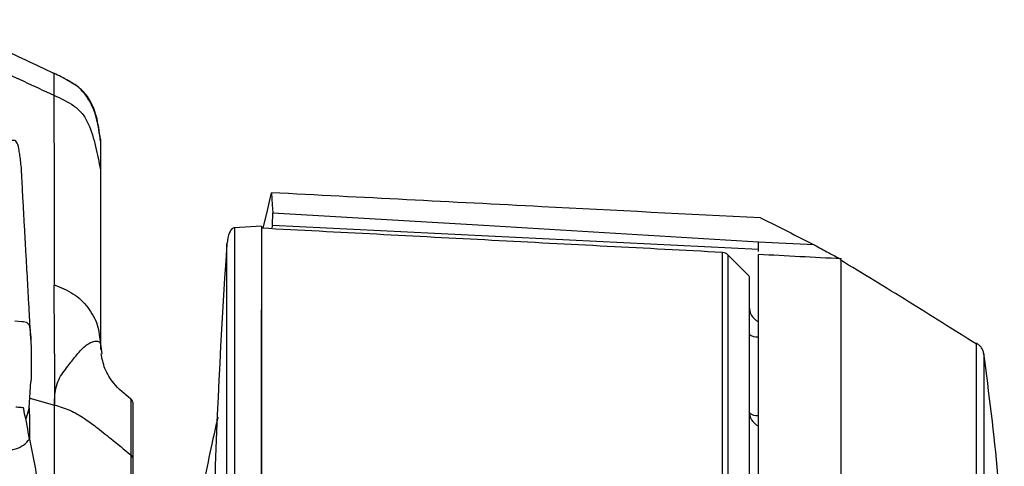
# Model space of a CAD drawing. Units: millimetres. Extents: x 0 to 297, y 0 to 210.
# Drawn here: x 53 to 59, y 62 to 65 of the extents above; entities that cross this region are included whole.
import ezdxf

# ---------------------------------------------------------------- set-up
doc = ezdxf.new("R2010")
doc.units = ezdxf.units.MM

msp = doc.modelspace()

# ---------------------------------------------------------------- linework, layer by layer
at = {"color": 7, "linetype": 'Continuous', "lineweight": 25}
for p, q in [((53.6298, 64.4349), (53.6211, 64.4395)), ((53.82, 63.9026), (53.82, 62.8257)), ((54.8464, 63.7652), (54.8464, 63.7654)), ((54.8514, 63.5702), (54.854, 63.6459)), ((54.7865, 63.5644), (54.6231, 63.5559)), ((54.7865, 63.5644), (54.7865, 60.0793)), ((54.8514, 63.5702), (57.7668, 63.4274)), ((57.7668, 63.4698), (57.7668, 63.4719)), ((57.7118, 63.2651), (57.5832, 63.3938)), ((53.3072, 62.9975), (53.3474, 62.9942)), ((53.3474, 62.9942), (53.3583, 62.9936)), ((53.3583, 62.9936), (53.3764, 62.9901)), ((53.3764, 62.9901), (53.392, 62.9723)), ((53.7745, 62.8722), (53.7782, 62.8733)), ((53.82, 62.8574), (53.8285, 62.8)), ((59.1202, 62.7903), (59.1202, 62.7903)), ((53.3924, 62.475), (53.4032, 62.6313)), ((53.3964, 62.5332), (53.5442, 62.4918)), ((53.3924, 62.475), (53.3716, 62.4096)), ((53.3924, 62.475), (53.3925, 62.4713)), ((53.5442, 62.3205), (53.5442, 62.4918))]:
    msp.add_line(p, q, dxfattribs=at)
at = {"color": 7, "linetype": 'Continuous', "lineweight": 25, "flags": 128}
for points in [[(54.796, 63.552), (54.7964, 63.5535), (54.8214, 63.6594), (54.8339, 63.7123), (54.8464, 63.7652)], [(54.8464, 63.7654), (54.851, 63.6926), (54.854, 63.6459)], [(54.854, 63.6459), (56.1175, 63.5704), (57.7668, 63.4719)], [(58.1016, 63.4523), (57.8889, 63.4634), (57.7668, 63.4698)], [(57.584, 63.3916), (57.584, 63.3861), (57.584, 63.3617), (57.584, 63.3196), (57.584, 63.2593), (57.584, 63.1805), (57.584, 63.0877), (57.584, 62.9786), (57.584, 62.8531), (57.584, 62.711), (57.584, 62.5602), (57.584, 62.3964), (57.584, 62.2198), (57.584, 62.0304), (57.584, 61.7929), (57.584, 61.5426), (57.584, 61.5426), (57.584, 61.5426)]]:
    msp.add_lwpolyline(points, dxfattribs=at)
at = {"color": 7, "linetype": 'Continuous', "lineweight": 25}
for centre, radius, start, end in [((91.6646, 60.8394), 37.1781, 175.96244, 181.00513), ((57.5486, 63.3576), 0.05, 44.06147, 86.72869), ((57.8118, 63.0819), 0.1, 180.00257, 242.74045), ((57.7592, 62.9804), 0.0793, 233.32351, 274.95665), ((53.9668, 62.4941), 0.05, 359.93173, 46.92736), ((57.8118, 62.4556), 0.1, 180, 243.01252), ((57.7623, 62.5293), 0.1, 240.20432, 272.10691)]:
    msp.add_arc(centre, radius, start, end, dxfattribs=at)
msp.add_ellipse((54.8599, 60.839), major_axis=(0.0083, 2.7582), ratio=0.043248, start_param=0.14026, end_param=0.175124, dxfattribs=at)
for points, knots in [([(53.5411, 64.4821), (53.4285, 64.5349), (53.2012, 64.6416), (52.9583, 64.7495), (52.8357, 64.804)], [0, 0, 0, 0, 0.49522, 1, 1, 1, 1]), ([(52.8408, 64.6714), (52.9536, 64.6206), (53.1876, 64.5153), (53.4203, 64.4066), (53.5407, 64.3503)], [0, 0, 0, 0, 0.482213, 1, 1, 1, 1]), ([(53.5405, 64.4809), (53.5403, 64.481), (53.5398, 64.4812), (53.5407, 64.4547), (53.5412, 64.4051), (53.5409, 64.3686), (53.5407, 64.3503)], [0, 0, 0, 0, 0.1879915, 0.4585712, 0.729262, 1, 1, 1, 1]), ([(53.6284, 64.4377), (53.6141, 64.4456), (53.5852, 64.4614), (53.5555, 64.4755), (53.5405, 64.4825)], [0, 0, 0, 0, 0.498141, 1, 1, 1, 1]), ([(53.82, 64.0761), (53.8143, 64.121), (53.8027, 64.2107), (53.7525, 64.3367), (53.6834, 64.4078), (53.6376, 64.4309), (53.6298, 64.4349)], [0, 0, 0, 0, 0.311682, 0.623125, 0.935571, 1, 1, 1, 1]), ([(53.82, 64.0853), (53.8137, 64.1334), (53.8023, 64.2198), (53.7602, 64.3231), (53.7029, 64.3923), (53.654, 64.4221), (53.6304, 64.4366)], [0, 0, 0, 0, 0.321951, 0.5776001, 0.7954223, 1, 1, 1, 1]), ([(53.5407, 64.3503), (53.5411, 64.1712), (53.5417, 63.9024), (53.5425, 63.5193), (53.5429, 63.315), (53.5431, 63.2129)], [0, 0, 0, 0, 0.500048, 0.750134, 1, 1, 1, 1]), ([(53.5407, 64.3503), (53.5821, 64.3318), (53.6439, 64.3042), (53.7134, 64.2429), (53.7599, 64.1599), (53.7917, 64.0438), (53.8106, 63.9496), (53.82, 63.9026)], [0, 0, 0, 0, 0.24935, 0.373061, 0.498147, 0.749804, 1, 1, 1, 1]), ([(53.82, 64.0847), (53.82, 64.0857), (53.82, 64.0919), (53.82, 64.0832), (53.82, 64.0761)], [0, 0, 0, 0, 0.17056, 1, 1, 1, 1]), ([(53.3355, 63.9968), (53.3341, 64.0082), (53.3295, 64.0445), (53.3181, 64.0739), (53.2998, 64.0832), (53.2702, 64.0769), (53.2436, 64.0723), (53.2189, 64.0733), (53.2066, 64.0738)], [0, 0, 0, 0, 0.1321147, 0.4199526, 0.7098193, 0.8548373, 0.9273924, 1, 1, 1, 1]), ([(53.82, 64.0761), (53.82, 64.0667), (53.82, 64.048), (53.82, 63.9847), (53.82, 63.9354), (53.82, 63.9026)], [0, 0, 0, 0, 0.2498018, 0.5001742, 1, 1, 1, 1]), ([(53.3487, 63.8517), (53.3487, 63.8544), (53.3475, 63.8974), (53.3425, 63.9505), (53.3374, 63.9848), (53.3355, 63.9968)], [0, 0, 0, 0, 0.041753, 0.663662, 1, 1, 1, 1]), ([(53.4025, 62.8849), (53.4015, 62.9031), (53.3986, 62.9565), (53.3945, 63.0306), (53.3901, 63.1104), (53.3856, 63.1894), (53.3812, 63.2686), (53.3762, 63.3564), (53.3708, 63.4516), (53.3651, 63.5533), (53.3594, 63.6565), (53.3539, 63.7579), (53.3506, 63.8204), (53.3489, 63.8517)], [0, 0, 0, 0, 0.019672, 0.057647, 0.107937, 0.163853, 0.230711, 0.30873, 0.417271, 0.542223, 0.683673, 0.841684, 1, 1, 1, 1]), ([(53.82, 63.9026), (53.82, 63.7417), (53.82, 63.42), (53.82, 63.045), (53.82, 62.8574)], [0, 0, 0, 0, 0.499987, 1, 1, 1, 1]), ([(57.7792, 63.6142), (57.3422, 63.6368), (56.6349, 63.6733), (55.6573, 63.7239), (55.1166, 63.7515), (54.8464, 63.7654)], [0, 0, 0, 0, 0.4469765, 0.7236018, 1, 1, 1, 1]), ([(57.7792, 63.6142), (57.8338, 63.5878), (57.943, 63.5349), (58.0488, 63.4798), (58.1017, 63.4523)], [0, 0, 0, 0, 0.499848, 1, 1, 1, 1]), ([(54.6236, 63.5559), (54.621, 63.5554), (54.6155, 63.5544), (54.6041, 63.5454), (54.5859, 63.5148), (54.5819, 63.4829), (54.5789, 63.4596)], [0, 0, 0, 0, 0.067659, 0.150064, 0.377278, 1, 1, 1, 1]), ([(54.6236, 63.5534), (54.6236, 63.5542), (54.6236, 63.5616), (54.6236, 63.5315), (54.6236, 63.4601), (54.6236, 63.3392), (54.6236, 63.1768), (54.6236, 62.974), (54.6236, 62.7349), (54.6236, 62.4632), (54.6236, 62.1638), (54.6236, 61.8418), (54.6236, 61.5026), (54.6236, 61.1519), (54.6236, 60.7963), (54.6236, 60.4649), (54.6236, 60.2584), (54.6236, 60.1672)], [0, 0, 0, 0, 0.008731, 0.080608, 0.152485, 0.224362, 0.29624, 0.368117, 0.439994, 0.511871, 0.583748, 0.655626, 0.727503, 0.79938, 0.871257, 0.943134, 1, 1, 1, 1]), ([(57.5512, 63.4076), (57.0904, 63.4317), (56.1688, 63.48), (55.2473, 63.5283), (54.7865, 63.5525)], [0, 0, 0, 0, 0.4999987, 1, 1, 1, 1]), ([(54.5789, 60.186), (54.5789, 60.2757), (54.5789, 60.4765), (54.5789, 60.7978), (54.5789, 61.1408), (54.5789, 61.479), (54.5789, 61.8062), (54.5789, 62.1169), (54.5789, 62.4056), (54.5789, 62.6676), (54.5789, 62.8983), (54.5789, 63.0939), (54.5789, 63.2505), (54.5789, 63.3671), (54.5789, 63.436), (54.5789, 63.4651), (54.5789, 63.4579), (54.5789, 63.4572)], [0, 0, 0, 0, 0.057889, 0.129693, 0.201497, 0.273301, 0.345105, 0.41691, 0.488714, 0.560518, 0.632322, 0.704126, 0.77593, 0.847734, 0.919539, 0.991343, 1, 1, 1, 1]), ([(57.7668, 63.4134), (57.7668, 63.4164), (57.7668, 63.4269), (57.7668, 63.452), (57.7668, 63.4698)], [0, 0, 0, 0, 0.287702, 1, 1, 1, 1]), ([(58.1017, 63.4523), (58.1309, 63.4367), (58.1773, 63.4119), (58.2304, 63.3835), (58.2578, 63.3697), (58.2617, 63.3687), (58.2619, 63.369), (58.2619, 63.369)], [0, 0, 0, 0, 0.376105, 0.595016, 0.757066, 0.95611, 1, 1, 1, 1]), ([(57.5512, 61.5466), (57.5512, 61.6303), (57.5512, 61.7986), (57.5512, 62.0234), (57.5512, 62.224), (57.5512, 62.4006), (57.5512, 62.5679), (57.5512, 62.7606), (57.5512, 62.9306), (57.5512, 63.084), (57.5512, 63.1893), (57.5512, 63.274), (57.5512, 63.3348), (57.5512, 63.378), (57.5512, 63.4036), (57.5512, 63.4057), (57.5512, 63.4066)], [0, 0, 0, 0, 0.079404, 0.159659, 0.224104, 0.289001, 0.354363, 0.420834, 0.533937, 0.599276, 0.681928, 0.746373, 0.81127, 0.876632, 0.943103, 1, 1, 1, 1]), ([(58.265, 63.369), (58.182, 63.3734), (58.0159, 63.3821), (57.8498, 63.3908), (57.7668, 63.3951)], [0, 0, 0, 0, 0.5, 1, 1, 1, 1]), ([(57.7668, 58.8972), (57.7668, 58.9063), (57.7668, 58.9596), (57.7668, 59.0709), (57.7668, 59.2308), (57.7668, 59.4052), (57.7668, 59.5891), (57.7668, 59.7815), (57.7668, 59.9803), (57.7668, 60.1874), (57.7668, 60.3987), (57.7668, 60.6123), (57.7668, 60.8266), (57.7668, 61.0432), (57.7668, 61.2667), (57.7668, 61.495), (57.7668, 61.7693), (57.7668, 62.0236), (57.7668, 62.2542), (57.7668, 62.4278), (57.7668, 62.5919), (57.7668, 62.7493), (57.7668, 62.8969), (57.7668, 63.0569), (57.7668, 63.183), (57.7668, 63.2759), (57.7668, 63.3329), (57.7668, 63.3724), (57.7668, 63.3925), (57.7668, 63.3941), (57.7668, 63.3947)], [0, 0, 0, 0, 0.0070208, 0.04116, 0.0755374, 0.1102842, 0.1455371, 0.1796947, 0.2140913, 0.2488579, 0.2841315, 0.3182855, 0.3526785, 0.3874414, 0.4227113, 0.4611477, 0.4999256, 0.5612375, 0.5953891, 0.6297794, 0.6645394, 0.6998061, 0.7382469, 0.7770297, 0.838349, 0.872384, 0.9069051, 0.9416733, 0.9769486, 1, 1, 1, 1]), ([(59.0749, 62.8574), (58.9388, 62.9431), (58.6676, 63.1139), (58.3936, 63.2803), (58.257, 63.3632)], [0, 0, 0, 0, 0.5016817, 1, 1, 1, 1]), ([(58.262, 63.3597), (58.262, 63.3529), (58.262, 63.3387), (58.2619, 63.2949), (58.2619, 63.234), (58.262, 63.1558), (58.262, 63.0619), (58.262, 62.9511), (58.2619, 62.8254), (58.2619, 62.6859), (58.262, 62.5342), (58.262, 62.3689), (58.262, 62.193), (58.2619, 62.0079), (58.2619, 61.8156), (58.262, 61.6144), (58.262, 61.4081), (58.262, 61.1982), (58.262, 60.9871), (58.262, 60.7726), (58.262, 60.5591), (58.262, 60.3481), (58.262, 60.1418), (58.262, 59.9383), (58.2619, 59.7417), (58.2619, 59.5534), (58.2619, 59.3752), (58.262, 59.2055), (58.262, 59.0481), (58.262, 58.9038), (58.2619, 58.7738), (58.2619, 58.657), (58.262, 58.5366), (58.262, 58.423), (58.262, 58.3741), (58.2619, 58.3495)], [0, 0, 0, 0, 0.027231, 0.056567, 0.086402, 0.115319, 0.144439, 0.173793, 0.203628, 0.232542, 0.26166, 0.290992, 0.320818, 0.349719, 0.378823, 0.40816, 0.437978, 0.466877, 0.495978, 0.525313, 0.555129, 0.584039, 0.613152, 0.642473, 0.672291, 0.701203, 0.730317, 0.75964, 0.789461, 0.818336, 0.847413, 0.876803, 0.906622, 0.953048, 1, 1, 1, 1]), ([(57.7118, 63.2637), (57.7118, 63.2632), (57.7118, 63.262), (57.7118, 63.239), (57.7118, 63.1995), (57.7118, 63.1433), (57.7118, 63.07), (57.7118, 62.9807), (57.7118, 62.8769), (57.7118, 62.7591), (57.7118, 62.6262), (57.7118, 62.4807), (57.7118, 62.3246), (57.7118, 62.1585), (57.7118, 61.981), (57.7118, 61.8106), (57.7118, 61.6521), (57.7118, 61.5557), (57.7118, 61.5074)], [0, 0, 0, 0, 0.053341, 0.120207, 0.184322, 0.248881, 0.314845, 0.381294, 0.445408, 0.509968, 0.575932, 0.642381, 0.706495, 0.771055, 0.837018, 0.903467, 0.95164, 1, 1, 1, 1]), ([(53.5399, 63.2104), (53.5404, 63.1572), (53.5413, 63.0501), (53.5429, 62.8788), (53.5441, 62.7012), (53.5442, 62.5613), (53.5442, 62.4918)], [0, 0, 0, 0, 0.248342, 0.499903, 0.751282, 1, 1, 1, 1]), ([(53.5431, 63.2129), (53.5818, 63.1975), (53.6594, 63.1666), (53.7482, 63.0805), (53.8086, 62.9751), (53.8162, 62.8966), (53.82, 62.8574)], [0, 0, 0, 0, 0.250006, 0.500009, 0.750007, 1, 1, 1, 1]), ([(54.7865, 61.5462), (54.7865, 61.6157), (54.7865, 61.7551), (54.7865, 61.9586), (54.7865, 62.1574), (54.7865, 62.3551), (54.7865, 62.5488), (54.7865, 62.7361), (54.7865, 62.911), (54.7865, 63.0128), (54.7865, 63.064)], [0, 0, 0, 0, 0.1147551, 0.2302534, 0.3480883, 0.4667288, 0.5971733, 0.7287138, 0.8637484, 1, 1, 1, 1]), ([(53.392, 62.9723), (53.3955, 62.9558), (53.4009, 62.9299), (53.4034, 62.8638), (53.4047, 62.7982), (53.4053, 62.7203), (53.4039, 62.661), (53.4032, 62.6313)], [0, 0, 0, 0, 0.304254, 0.478135, 0.652042, 0.826014, 1, 1, 1, 1]), ([(54.7865, 63.0178), (54.7865, 62.9686), (54.7865, 62.8701), (54.7865, 62.6886), (54.7865, 62.4861), (54.7865, 62.2624), (54.7865, 62.0204), (54.7865, 61.7642), (54.7865, 61.5841), (54.7865, 61.4942)], [0, 0, 0, 0, 0.142727, 0.285454, 0.428636, 0.571364, 0.714091, 0.857273, 1, 1, 1, 1]), ([(53.6917, 62.8095), (53.7015, 62.8199), (53.7202, 62.84), (53.7477, 62.8611), (53.7655, 62.8685), (53.7745, 62.8722)], [0, 0, 0, 0, 0.349189, 0.670981, 1, 1, 1, 1]), ([(53.7782, 62.8733), (53.7902, 62.8752), (53.8129, 62.8787), (53.8178, 62.8642), (53.82, 62.8574)], [0, 0, 0, 0, 0.52792, 1, 1, 1, 1]), ([(59.1202, 62.7941), (59.1188, 62.8013), (59.116, 62.8155), (59.1062, 62.8347), (59.0927, 62.8515), (59.0809, 62.8598), (59.0749, 62.8641)], [0, 0, 0, 0, 0.256167, 0.5, 0.743833, 1, 1, 1, 1]), ([(59.0749, 62.8554), (59.0749, 62.8571), (59.0749, 62.8645), (59.0749, 62.862), (59.0749, 62.8601)], [0, 0, 0, 0, 0.23306, 1, 1, 1, 1]), ([(59.0749, 61.2082), (59.0749, 61.2878), (59.0749, 61.4503), (59.0749, 61.6879), (59.0749, 61.9002), (59.0749, 62.0843), (59.0749, 62.2404), (59.0749, 62.3834), (59.0749, 62.5108), (59.0749, 62.6203), (59.0749, 62.7105), (59.0749, 62.7797), (59.0749, 62.8329), (59.0749, 62.8476), (59.0749, 62.8554)], [0, 0, 0, 0, 0.092356, 0.188714, 0.288529, 0.36527, 0.443223, 0.522003, 0.601204, 0.680404, 0.759182, 0.837131, 0.913867, 1, 1, 1, 1]), ([(53.5442, 62.4918), (53.5449, 62.5208), (53.5461, 62.5715), (53.5617, 62.631), (53.5877, 62.6767), (53.6163, 62.7152), (53.6427, 62.7491), (53.6675, 62.7806), (53.6831, 62.7996), (53.6916, 62.8094), (53.6917, 62.8095)], [0, 0, 0, 0, 0.190975, 0.334874, 0.459801, 0.596149, 0.720132, 0.842938, 0.997473, 1, 1, 1, 1]), ([(54.0004, 62.5302), (53.9648, 62.5587), (53.9036, 62.6079), (53.841, 62.7102), (53.83, 62.7702), (53.8246, 62.7998)], [0, 0, 0, 0, 0.411667, 0.709367, 1, 1, 1, 1]), ([(59.2421, 61.4662), (59.2318, 61.6685), (59.2089, 62.1166), (59.1506, 62.5615), (59.1186, 62.8054)], [0, 0, 0, 0, 0.451638, 1, 1, 1, 1]), ([(59.1202, 62.7903), (59.1202, 62.7909), (59.1202, 62.7929), (59.1202, 62.7646), (59.1202, 62.7132), (59.1202, 62.6456), (59.1202, 62.5587), (59.1202, 62.4529), (59.1202, 62.33), (59.1202, 62.1919), (59.1202, 62.0412), (59.1202, 61.8635), (59.1202, 61.6585), (59.1202, 61.4292), (59.1202, 61.2723), (59.1202, 61.1955)], [0, 0, 0, 0, 0.0425253, 0.1368086, 0.2092969, 0.2829287, 0.3573428, 0.432154, 0.5069645, 0.5813766, 0.6550051, 0.727489, 0.8217647, 0.9127724, 1, 1, 1, 1]), ([(54.0008, 62.5299), (54.0008, 62.5302), (54.0009, 62.5318), (54.0012, 62.5288), (54.0015, 62.5228), (54.0016, 62.5116), (54.0016, 62.497), (54.0016, 62.4783), (54.0016, 62.4566), (54.0016, 62.4253), (54.0016, 62.3896), (54.0016, 62.348), (54.0016, 62.3139), (54.0016, 62.2767), (54.0016, 62.2368), (54.0016, 62.2078), (54.0016, 62.1933)], [0, 0, 0, 0, 0.01713, 0.09089, 0.175548, 0.250895, 0.326366, 0.402225, 0.478216, 0.542573, 0.671665, 0.736845, 0.802106, 0.867869, 0.933892, 1, 1, 1, 1]), ([(54.0168, 62.1625), (54.0168, 62.2158), (54.0168, 62.3225), (54.0168, 62.4323), (54.0168, 62.4882), (54.0168, 62.4918), (54.0168, 62.493)], [0, 0, 0, 0, 0.266273, 0.532549, 0.841335, 1, 1, 1, 1]), ([(53.3587, 62.4754), (53.3557, 62.4757), (53.3498, 62.4762), (53.339, 62.477), (53.3266, 62.4778), (53.3166, 62.4784), (53.3116, 62.4786)], [0, 0, 0, 0, 0.247659, 0.496085, 0.747403, 1, 1, 1, 1]), ([(53.3953, 62.2882), (53.3847, 62.3427), (53.3727, 62.4051), (53.3602, 62.4676), (53.3587, 62.4754)], [0, 0, 0, 0, 0.874835, 1, 1, 1, 1]), ([(53.3925, 62.4713), (53.3929, 62.4542), (53.3944, 62.3962), (53.3943, 62.3327), (53.3942, 62.2879)], [0, 0, 0, 0, 0.29483, 1, 1, 1, 1]), ([(53.5442, 62.4918), (53.5754, 62.4826), (53.6398, 62.4638), (53.7206, 62.4152), (53.8004, 62.3562), (53.8929, 62.2831), (53.9619, 62.2261), (54.0016, 62.1933)], [0, 0, 0, 0, 0.169698, 0.35022, 0.504724, 0.715111, 1, 1, 1, 1]), ([(54.3116, 61.3005), (54.3262, 61.3887), (54.3555, 61.5651), (54.4149, 61.8877), (54.4717, 62.1806), (54.514, 62.3666), (54.5261, 62.4198)], [0, 0, 0, 0, 0.2058122, 0.4117058, 0.8317872, 1, 1, 1, 1]), ([(53.5441, 61.7466), (53.5441, 61.8525), (53.5441, 62.0645), (53.5442, 62.2351), (53.5442, 62.3205)], [0, 0, 0, 0, 0.499666, 1, 1, 1, 1]), ([(53.2337, 62.2128), (53.2451, 62.2144), (53.2704, 62.2179), (53.3155, 62.2295), (53.3638, 62.2496), (53.3846, 62.2751), (53.3953, 62.2882)], [0, 0, 0, 0, 0.13709, 0.30742, 0.64647, 1, 1, 1, 1]), ([(53.3953, 62.2882), (53.3953, 62.2881), (53.4056, 62.2342), (53.4259, 62.1265), (53.4549, 61.9677), (53.4778, 61.8372), (53.4954, 61.7348), (53.5083, 61.6582), (53.5209, 61.5819), (53.5332, 61.506), (53.5452, 61.4306), (53.5529, 61.3808), (53.5568, 61.3559)], [0, 0, 0, 0, 0.000252, 0.170446, 0.340704, 0.505145, 0.587415, 0.669703, 0.752204, 0.834731, 0.917348, 1, 1, 1, 1]), ([(54.0017, 62.1933), (54.0017, 62.1933), (54.0017, 62.1247), (54.0017, 61.9673), (54.0017, 61.6807), (54.0017, 61.3497), (54.0017, 61.0763), (54.0017, 60.7923), (54.0017, 60.5763), (54.0017, 60.3902), (54.0017, 60.3368), (54.0017, 60.3368)], [0, 0, 0, 0, 0.000001, 0.177066, 0.354126, 0.531184, 0.708246, 0.752306, 0.929131, 0.999999, 1, 1, 1, 1]), ([(54.0168, 60.3339), (54.0168, 60.4409), (54.0168, 60.6569), (54.0168, 60.9907), (54.0168, 61.3303), (54.0168, 61.654), (54.0168, 61.9416), (54.0168, 62.0882), (54.0168, 62.1626)], [0, 0, 0, 0, 0.1444541, 0.2917368, 0.4662741, 0.6458683, 0.8203949, 1, 1, 1, 1])]:
    msp.add_open_spline(points, degree=3, knots=knots, dxfattribs=at)
msp.add_open_spline([(54.0168, 62.1626), (54.0166, 62.1654), (54.0162, 62.1712), (54.0131, 62.1794), (54.0084, 62.187), (54.0039, 62.1912), (54.0017, 62.1933)], degree=3, dxfattribs=at)

doc.saveas('drawing.dxf')
